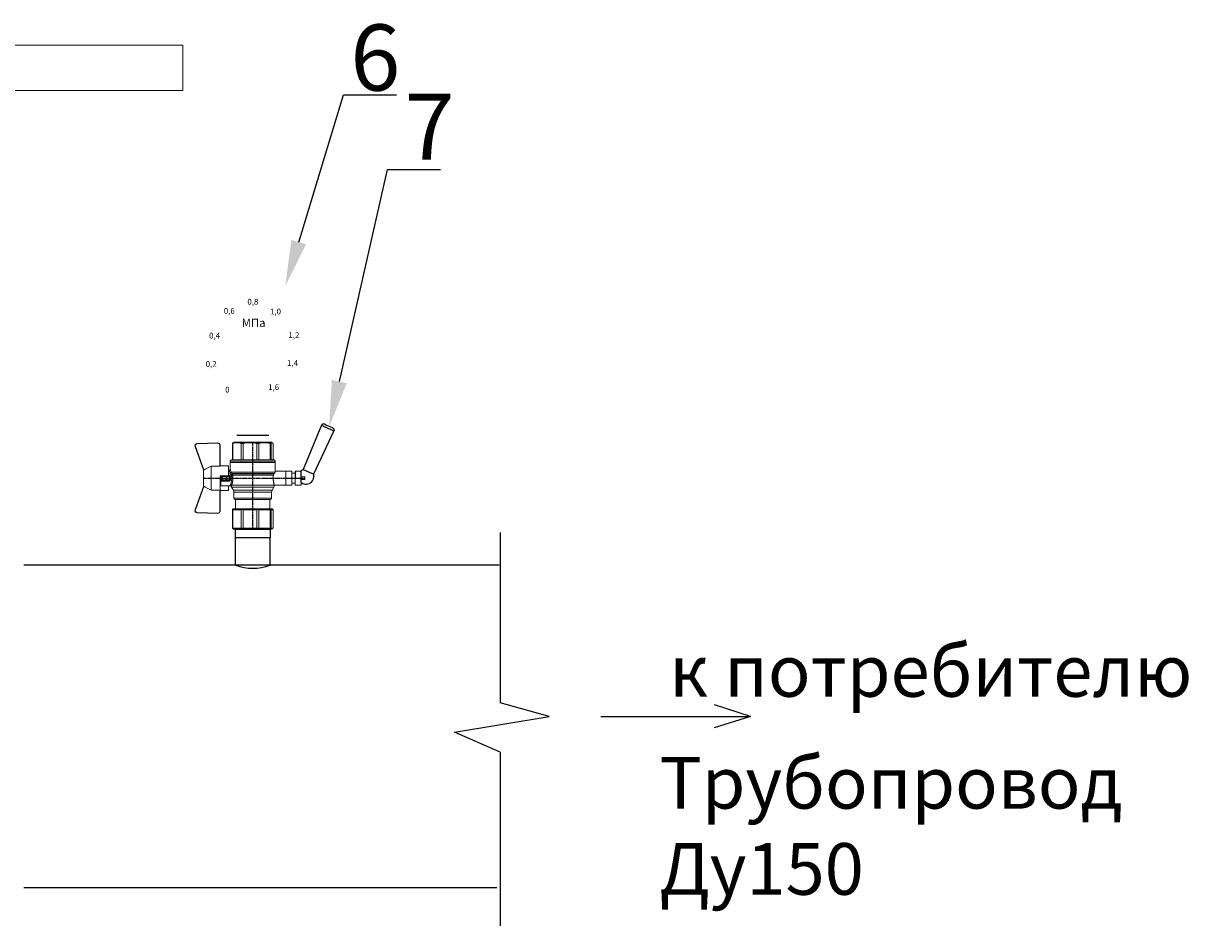
# Model space of a CAD drawing. Units: millimetres. Extents: x 1045 to 40390, y 1579 to 13205.
# Drawn here: x 22394 to 22958, y 2270 to 2707 of the extents above; entities that cross this region are included whole.
import ezdxf
from ezdxf import colors
from ezdxf.entities.mleader import LeaderData, LeaderLine
from ezdxf.math import Vec2, Vec3

# ---------------------------------------------------------------- set-up
doc = ezdxf.new("R2010")
doc.units = ezdxf.units.MM
doc.linetypes.add('CENTER2', pattern=[1.125, 0.75, -0.125, 0.125, -0.125])
doc.layers.add('Основная', color=7, linetype='Continuous', lineweight=40)
doc.styles.get("Standard").update_dxf_attribs({"font": 'GOST Common.ttf'})
doc.styles.add('style1', font='isocpeur.ttf', dxfattribs={"oblique": 15, "height": 3})

# ---------------------------------------------------------------- blocks, each defined once
blk = doc.blocks.new('Кран шаровый для монтажа термодатчика Ду15')
at = {"color": 7, "linetype": 'Continuous', "lineweight": 15}
for p, q in [((-55.09, 27.16), (-54.54, 43.06)), ((-54.26, 43.05), (-54.82, 27.15)), ((-34.99, 38.29), (-52.17, 44.46)), ((-52.08, 44.72), (-34.17, 38.29)), ((-33.9, 38.29), (-34.99, 38.29)), ((-21.58, 38.29), (-33.9, 38.29)), ((-20.5, 38.29), (-21.58, 38.29)), ((-21.32, 38.29), (-3.41, 44.72)), ((-3.31, 44.46), (-20.5, 38.29)), ((-0.67, 27.15), (-1.22, 43.05)), ((-0.95, 43.06), (-0.39, 27.16)), ((-18.46, 32.26), (-37.03, 32.26)), ((-37.03, 32.26), (-37.03, 25.54)), ((-18.46, 25.54), (-18.46, 32.26)), ((-53.26, 25.54), (-37.03, 25.54)), ((-53.26, 25.54), (-53.26, 25.26)), ((-37.08, 25.26), (-53.26, 25.26)), ((-37.21, 18.83), (-37.21, 25.26)), ((-37.21, 18.83), (-33.78, 18.83)), ((-34.47, 25.26), (-37.08, 25.26)), ((-34.38, 25.26), (-34.47, 25.26)), ((-25.91, 25.26), (-34.38, 25.26)), ((-33.78, 18.83), (-33.78, 25.26)), ((-33.78, 18.83), (-33.71, 18.83)), ((-33.71, 24.8), (-33.71, 17.43)), ((-30.13, 18.68), (-30.13, 23.43)), ((-29.58, 20.48), (-29.58, 23.43)), ((-29.58, 20.48), (-29.12, 20.48)), ((-29.58, 18.68), (-29.58, 20.48)), ((-29.12, 23.43), (-29.45, 23.43)), ((-29.12, 23.88), (-26.37, 23.88)), ((-29.12, 20.48), (-29.12, 23.43)), ((-26.37, 23.43), (-29.12, 23.43)), ((-26.37, 20.48), (-29.12, 20.48)), ((-29.12, 20.48), (-29.12, 20.08)), ((-26.37, 20.08), (-29.12, 20.08)), ((-29.12, 20.08), (-29.12, 18.14)), ((-28.94, 24.8), (-26.55, 24.8)), ((-25.91, 24.8), (-26.55, 24.8)), ((-26.37, 23.43), (-26.37, 20.48)), ((-25.91, 23.43), (-26.37, 23.43)), ((-26.37, 20.48), (-25.91, 20.48)), ((-26.37, 20.08), (-26.37, 20.48)), ((-26.37, 18.14), (-26.37, 20.08)), ((-25.91, 23.43), (-25.91, 25.26)), ((-25.91, 23.43), (-25.91, 20.48)), ((-25.91, 20.48), (-25.91, 20.4)), ((-25.91, 18.83), (-25.91, 20.4)), ((-25.91, 18.83), (-25.91, 18.68)), ((-25.91, 18.83), (-18.28, 18.83)), ((-25.35, 18.83), (-25.35, 18.68)), ((-21.77, 18.37), (-21.77, 18.83)), ((-18.46, 25.54), (-2.23, 25.54)), ((-2.23, 25.26), (-18.41, 25.26)), ((-18.28, 18.83), (-18.28, 25.26)), ((-2.23, 25.26), (-2.23, 25.54)), ((-67.15, 14.69), (-67.15, 15.03)), ((-67.15, 8.44), (-67.15, 14.69)), ((-66.42, 15.77), (-66.42, 15.36)), ((-66.42, 15.77), (-52.27, 15.77)), ((-66.42, 15.36), (-66.42, 8.96)), ((-66.42, 15.36), (-52.27, 15.36)), ((-52.27, 8.96), (-52.27, 15.36)), ((-51.97, 15.59), (-51.54, 15.14)), ((-51.54, 15.14), (-51.54, 8)), ((-44.19, 13.32), (-51.54, 13.32)), ((-44.19, 13.69), (-44.19, -13.69)), ((-38.49, 14.61), (-43.27, 14.61)), ((-34.66, 16.4), (-37.12, 14.98)), ((-25.32, -16.02), (-25.32, 15.61)), ((-24.4, 15.93), (-24.4, -16.44)), ((-24.06, 16.19), (-24.06, -16.71)), ((-23.15, 16.76), (-23.15, -17.19)), ((-15.62, 17.45), (-20.86, 17.45)), ((-14.51, 17.45), (-15.62, 17.45)), ((-15.62, 17.45), (-15.62, -17.45)), ((-0.8, 15.77), (-13.6, 15.77)), ((-0.8, 15.36), (-13.6, 15.36)), ((-0.8, 15.77), (-0.8, 15.36)), ((0, 14.7), (-0.36, 15.33)), ((-67.15, 7.26), (-67.15, 8.44)), ((-67.15, -3.09), (-67.15, 7.26)), ((-66.42, 8.96), (-66.42, 7.49)), ((-66.42, 8.96), (-52.27, 8.96)), ((-66.42, 7.49), (-66.42, -3.11)), ((-66.42, 7.49), (-52.27, 7.49)), ((-52.27, -3.11), (-52.27, 7.49)), ((-51.97, 8.24), (-51.54, 8)), ((-51.54, 8), (-51.54, -3.82)), ((-0.8, 8.96), (-13.6, 8.96)), ((-13.6, 7.49), (-0.8, 7.49)), ((-0.8, 8.96), (-0.8, 7.49)), ((-67.15, -4.42), (-67.15, -3.09)), ((-67.15, -12.81), (-67.15, -4.42)), ((-66.42, -3.11), (-52.27, -3.11)), ((-66.42, -3.11), (-66.42, -4.76)), ((-66.42, -4.76), (-52.27, -4.76)), ((-66.42, -4.76), (-66.42, -13.35)), ((-52.27, -13.35), (-52.27, -4.76)), ((-51.54, -3.82), (-51.97, -3.94)), ((-51.54, -3.82), (-51.54, -13.41)), ((-0.8, -3.11), (-13.6, -3.11)), ((-0.8, -3.11), (-13.6, -3.11)), ((-0.8, -4.76), (-13.6, -4.76)), ((-0.8, -3.11), (-0.8, -4.76)), ((-0.8, -3.11), (-0.8, -4.76)), ((-67.15, -13.51), (-67.15, -12.81)), ((-67.15, -15.03), (-67.15, -13.51)), ((-66.42, -13.35), (-52.27, -13.35)), ((-66.42, -13.35), (-66.42, -14.22)), ((-66.42, -14.22), (-52.27, -14.22)), ((-66.42, -14.22), (-66.42, -15.77)), ((-66.42, -15.77), (-52.27, -15.77)), ((-52.27, -15.77), (-52.27, -14.22)), ((-51.54, -13.41), (-51.97, -13.81)), ((-51.54, -15.14), (-51.97, -15.59)), ((-51.54, -13.32), (-44.19, -13.32)), ((-51.54, -13.41), (-51.54, -15.14)), ((-43.27, -14.61), (-38.49, -14.61)), ((-37.12, -14.98), (-34.66, -16.4)), ((-33.26, -16.76), (-33.26, -25.73)), ((-22.25, -17.45), (-15.62, -17.45)), ((-22.23, -25.73), (-22.23, -17.45)), ((-15.62, -17.45), (-14.51, -17.45)), ((-0.8, -13.35), (-13.6, -13.35)), ((-0.8, -14.22), (-13.6, -14.22)), ((-0.8, -15.77), (-13.6, -15.77)), ((-0.8, -13.35), (-0.8, -14.22)), ((-0.36, -15.33), (0, -14.7))]:
    blk.add_line(p, q, dxfattribs=at)
at = {"color": 1, "linetype": 'CENTER2'}
for p, q in [((-27.74, 38.29), (-27.74, -40.25)), ((-67.15, 0), (0, 0))]:
    blk.add_line(p, q, dxfattribs=at)
at = {"color": 8, "linetype": 'Continuous', "lineweight": 15}
for p, q in [((-28.94, 24.8), (-33.71, 24.8)), ((-43.27, 14.61), (-43.27, -14.61)), ((-38.49, -14.61), (-38.49, 14.61)), ((-37.12, 14.98), (-37.12, -14.98)), ((-34.66, 16.4), (-34.66, -16.4)), ((-33.28, 16.31), (-33.28, -16.77)), ((-14.51, 17.45), (-14.51, -10.43)), ((-14.51, -10.43), (-14.51, -17.45))]:
    blk.add_line(p, q, dxfattribs=at)
for p, q in [((-67.15, 12.54), (-67.15, -12.54)), ((0, -14.7), (0, 14.7))]:
    blk.add_line(p, q)
at = {"color": 0, "linetype": 'Continuous', "lineweight": 15}
for p, q in [((-33.26, -30.33), (-33.26, -25.73)), ((-33.26, -25.73), (-33.12, -25.73)), ((-33.12, -25.73), (-33.12, -30.33)), ((-30.5, -25.73), (-33.12, -25.73)), ((-27.88, -25.73), (-30.5, -25.73)), ((-27.88, -30.33), (-27.88, -25.73)), ((-27.88, -25.73), (-27.61, -25.73)), ((-27.61, -25.73), (-27.61, -30.33)), ((-24.99, -25.73), (-27.61, -25.73)), ((-22.37, -25.73), (-24.99, -25.73)), ((-22.37, -30.33), (-22.37, -25.73)), ((-22.37, -25.73), (-22.23, -25.73)), ((-22.23, -25.73), (-22.23, -30.33)), ((-33.12, -30.33), (-33.26, -30.33)), ((-33.26, -37.49), (-33.26, -32.9)), ((-33.26, -32.9), (-33.12, -32.9)), ((-27.88, -30.33), (-33.12, -30.33)), ((-33.12, -32.9), (-33.12, -37.49)), ((-28.02, -32.9), (-33.12, -32.9)), ((-31.65, -30.33), (-31.65, -32.9)), ((-28.02, -32.9), (-22.23, -32.9)), ((-27.61, -30.33), (-27.88, -30.33)), ((-27.88, -37.46), (-27.88, -32.94)), ((-22.37, -30.33), (-27.61, -30.33)), ((-22.37, -33.18), (-27.61, -33.18)), ((-27.61, -33.18), (-27.61, -37.22)), ((-23.84, -32.9), (-23.84, -30.33)), ((-22.23, -30.33), (-22.37, -30.33)), ((-22.37, -37.22), (-22.37, -33.18)), ((-22.23, -32.9), (-22.23, -32.94)), ((-22.23, -32.94), (-22.23, -37.46)), ((-33.12, -37.49), (-33.26, -37.49)), ((-28.02, -37.49), (-33.12, -37.49)), ((-28.89, -37.49), (-28.89, -40.25)), ((-26.59, -40.25), (-28.89, -40.25)), ((-22.23, -37.49), (-28.02, -37.49)), ((-27.61, -37.22), (-22.37, -37.22)), ((-26.59, -40.25), (-26.59, -37.49)), ((-22.23, -37.46), (-22.23, -37.49))]:
    blk.add_line(p, q, dxfattribs=at)
at = {"color": 7, "linetype": 'Continuous', "lineweight": 15, "flags": 128}
for points in [[(-54.54, 43.06), (-54.53, 43.06), (-54.52, 43.06), (-54.49, 43.06), (-54.46, 43.06), (-54.41, 43.05), (-54.37, 43.05), (-54.32, 43.05), (-54.26, 43.05)], [(-52.08, 44.72), (-52.08, 44.72), (-52.09, 44.7), (-52.1, 44.68), (-52.11, 44.65), (-52.12, 44.61), (-52.14, 44.56), (-52.15, 44.52), (-52.17, 44.46)], [(-3.41, 44.72), (-3.41, 44.72), (-3.4, 44.7), (-3.39, 44.68), (-3.38, 44.65), (-3.37, 44.61), (-3.35, 44.56), (-3.33, 44.52), (-3.31, 44.46)], [(-0.95, 43.06), (-0.95, 43.06), (-0.97, 43.06), (-1, 43.06), (-1.03, 43.06), (-1.07, 43.05), (-1.12, 43.05), (-1.17, 43.05), (-1.22, 43.05)], [(-54.82, 27.15), (-54.87, 27.16), (-54.92, 27.16), (-54.97, 27.16), (-55.01, 27.16), (-55.05, 27.16), (-55.07, 27.16), (-55.09, 27.16), (-55.09, 27.16)], [(-0.39, 27.16), (-0.4, 27.16), (-0.42, 27.16), (-0.44, 27.16), (-0.47, 27.16), (-0.52, 27.16), (-0.56, 27.16), (-0.62, 27.16), (-0.67, 27.15)]]:
    blk.add_lwpolyline(points, dxfattribs=at)
at = {"color": 7, "linetype": 'Continuous', "lineweight": 15}
for centre, radius, start, end in [((-52.7, 42.99), 1.84, 70.23437, 178), ((-52.7, 42.99), 1.56, 70.23437, 178), ((-52.7, 42.99), 1.56, 145.1276, 178), ((-2.79, 42.99), 1.84, 2, 109.76563), ((-2.79, 42.99), 1.56, 2, 109.76563), ((-53.26, 27.1), 1.84, 178, 270), ((-53.26, 27.1), 1.56, 178, 270), ((-2.23, 27.1), 1.84, 270, 2), ((-2.23, 27.1), 1.56, 270, 2), ((-33.26, 24.8), 0.459, 90, 180), ((-43.27, 13.69), 0.919, 90, 180), ((-38.49, 17.36), 2.76, 270, 300), ((-33.28, 14.01), 2.76, 111.61988, 120), ((-14.51, 16.54), 0.919, 0, 90), ((-43.27, -13.69), 0.919, 180, 270), ((-38.49, -17.36), 2.76, 60, 90), ((-33.28, -14.01), 2.76, 240, 270), ((-14.51, -16.54), 0.919, 270, 0)]:
    blk.add_arc(centre, radius, start, end, dxfattribs=at)
at = {"color": 0, "linetype": 'Continuous', "lineweight": 15}
for centre, start, end in [((-28.02, -33.18), 60, 90), ((-28.02, -37.22), 270, 300)]:
    blk.add_arc(centre, 0.276, start, end, dxfattribs=at)
at = {"color": 7, "linetype": 'Continuous', "lineweight": 15}
for major_axis, ratio, start_param, end_param in [((16.03, -16.03), 0.072735, 2.821501, 2.874508), ((15.26, -15.26), 0.331491, 3.068985, 3.121992), ((15.26, -15.26), 0.331491, 3.801377, 3.854383), ((12.16, -12.16), 0.864393, 3.461684, 3.514691), ((12.16, -12.16), 0.864393, 4.194076, 4.247082), ((-14.37, -14.37), 0.502076, 5.42518, 5.478186), ((-14.37, -14.37), 0.502076, 6.157571, 6.210578), ((-16.03, -16.03), 0.072735, 5.817879, 5.870885), ((-16.03, -16.03), 0.072735, 0.267085, 0.320092)]:
    blk.add_ellipse((-37.11, 0), major_axis=major_axis, ratio=ratio, start_param=start_param, end_param=end_param, dxfattribs=at)
at = {"color": 0, "linetype": 'Continuous', "lineweight": 15}
for centre, major_axis, start_param, end_param in [((-27.74, -33.18), (0.266, -0.266), 1.308997, 2.356194), ((-22.51, -33.18), (0.266, 0.266), 4.974188, 6.021386), ((-27.74, -37.22), (0.266, 0.266), 3.926991, 4.974188), ((-22.51, -37.22), (0.266, -0.266), 0.261799, 1.308997)]:
    blk.add_ellipse(centre, major_axis=major_axis, ratio=0.267949, start_param=start_param, end_param=end_param, dxfattribs=at)
at = {"color": 7, "linetype": 'Continuous', "lineweight": 15}
for points in [[(-33.9, 38.29), (-34.96, 36.28), (-35.99, 34.27), (-37.03, 32.26)], [(-18.46, 32.26), (-19.49, 34.27), (-20.53, 36.28), (-21.58, 38.29)], [(-29.58, 18.68), (-29.58, 18.68), (-29.69, 18.68), (-29.97, 18.68), (-30.13, 18.68)], [(-29.45, 23.43), (-29.53, 23.43), (-29.58, 23.43), (-29.58, 23.43)], [(-26.37, 18.14), (-27.27, 18.25), (-28.21, 18.25), (-29.12, 18.14)], [(-28.94, 17.35), (-28.96, 17.51), (-29.01, 17.83), (-29.08, 18.06), (-29.12, 18.14)], [(-26.55, 17.35), (-26.53, 17.51), (-26.48, 17.83), (-26.4, 18.06), (-26.37, 18.14)], [(-25.35, 18.68), (-25.52, 18.68), (-25.8, 18.68), (-25.91, 18.68), (-25.91, 18.68)], [(-66.42, 15.77), (-66.66, 15.52), (-66.91, 15.28), (-67.15, 15.03)], [(-66.42, 15.36), (-66.66, 15.13), (-66.91, 14.91), (-67.15, 14.69)], [(-25.25, 16.67), (-25.36, 16.57), (-25.5, 16.49), (-25.65, 16.47)], [(-25.32, 15.61), (-24.99, 15.63), (-24.67, 15.75), (-24.4, 15.93)], [(-24.95, 16.94), (-25.05, 16.85), (-25.15, 16.76), (-25.25, 16.67)], [(-24.4, 15.93), (-24.29, 16.02), (-24.18, 16.1), (-24.06, 16.19)], [(-24.06, 16.19), (-23.77, 16.46), (-23.44, 16.65), (-23.15, 16.76)], [(-66.42, 8.96), (-66.66, 8.79), (-66.91, 8.61), (-67.15, 8.44)], [(-66.42, 7.49), (-66.66, 7.42), (-66.91, 7.34), (-67.15, 7.26)], [(-66.42, -3.11), (-66.66, -3.1), (-66.91, -3.09), (-67.15, -3.09)], [(-66.42, -4.76), (-66.66, -4.65), (-66.91, -4.53), (-67.15, -4.42)], [(-66.42, -13.35), (-66.66, -13.17), (-66.91, -12.99), (-67.15, -12.81)], [(-66.42, -14.22), (-66.66, -13.99), (-66.91, -13.75), (-67.15, -13.51)], [(-66.42, -15.77), (-66.66, -15.52), (-66.91, -15.28), (-67.15, -15.03)], [(-24.06, -16.71), (-24.17, -16.62), (-24.29, -16.53), (-24.4, -16.44)]]:
    blk.add_open_spline(points, degree=3, dxfattribs=at)
for points, knots in [([(-37.03, 25.54), (-37.03, 25.47), (-37.03, 25.39), (-37.05, 25.29), (-37.07, 25.26), (-37.08, 25.26)], [0, 0, 0, 0, 0.5, 0.5, 1, 1, 1, 1]), ([(-30.13, 23.43), (-30.13, 23.46), (-30.13, 23.54), (-30.12, 23.64), (-30.1, 23.75), (-30.07, 23.86), (-30.02, 24.01), (-29.93, 24.2), (-29.78, 24.41), (-29.6, 24.58), (-29.42, 24.69), (-29.25, 24.76), (-29.09, 24.8), (-28.99, 24.8), (-28.94, 24.8)], [0, 0, 0, 0, 0.053286, 0.106273, 0.159268, 0.212578, 0.266505, 0.395214, 0.52304, 0.645854, 0.766404, 0.845904, 0.923231, 1, 1, 1, 1]), ([(-30.13, 23.43), (-29.95, 23.43), (-29.67, 23.43), (-29.58, 23.43), (-29.58, 23.43)], [0, 0, 0, 0, 0.571429, 1, 1, 1, 1]), ([(-28.94, 17.35), (-28.97, 17.34), (-29.03, 17.33), (-29.13, 17.34), (-29.22, 17.35), (-29.31, 17.36), (-29.45, 17.41), (-29.62, 17.5), (-29.81, 17.67), (-29.96, 17.88), (-30.05, 18.11), (-30.1, 18.31), (-30.13, 18.5), (-30.13, 18.62), (-30.13, 18.68)], [0, 0, 0, 0, 0.047589, 0.094304, 0.140566, 0.186811, 0.233473, 0.352859, 0.476117, 0.600851, 0.73272, 0.820435, 0.90917, 1, 1, 1, 1]), ([(-29.58, 23.43), (-29.58, 23.55), (-29.53, 23.67), (-29.36, 23.84), (-29.24, 23.88), (-29.12, 23.88)], [0, 0, 0, 0, 0.5, 0.5, 1, 1, 1, 1]), ([(-29.12, 20.08), (-29.24, 20.08), (-29.36, 20.12), (-29.53, 20.27), (-29.58, 20.37), (-29.58, 20.48)], [0, 0, 0, 0, 0.5, 0.5, 1, 1, 1, 1]), ([(-29.58, 18.68), (-29.58, 18.65), (-29.58, 18.59), (-29.57, 18.5), (-29.55, 18.42), (-29.52, 18.34), (-29.49, 18.28), (-29.45, 18.22), (-29.39, 18.16), (-29.31, 18.12), (-29.21, 18.12), (-29.15, 18.13), (-29.12, 18.14)], [0, 0, 0, 0, 0.12313, 0.233743, 0.332471, 0.420207, 0.498221, 0.568314, 0.665071, 0.764496, 0.874216, 1, 1, 1, 1]), ([(-29.12, 23.88), (-29.08, 23.88), (-28.98, 24.05), (-28.94, 24.53), (-28.94, 24.8)], [0, 0, 0, 0, 0.428571, 1, 1, 1, 1]), ([(-29.12, 23.43), (-29.12, 23.45), (-29.12, 23.49), (-29.12, 23.56), (-29.12, 23.63), (-29.12, 23.69), (-29.12, 23.75), (-29.12, 23.81), (-29.12, 23.85), (-29.12, 23.88), (-29.12, 23.88), (-29.12, 23.88)], [0, 0, 0, 0, 0.093907, 0.187948, 0.28543, 0.388925, 0.500162, 0.620859, 0.760079, 0.859557, 1, 1, 1, 1]), ([(-26.55, 24.8), (-26.55, 24.53), (-26.5, 24.05), (-26.41, 23.88), (-26.37, 23.88)], [0, 0, 0, 0, 0.571429, 1, 1, 1, 1]), ([(-26.55, 24.8), (-26.52, 24.8), (-26.46, 24.8), (-26.36, 24.79), (-26.27, 24.77), (-26.18, 24.74), (-26.09, 24.7), (-26, 24.65), (-25.94, 24.61), (-25.91, 24.59)], [0, 0, 0, 0, 0.133888, 0.267723, 0.402544, 0.539368, 0.679167, 0.839738, 1, 1, 1, 1]), ([(-25.35, 18.68), (-25.36, 18.65), (-25.36, 18.57), (-25.37, 18.46), (-25.38, 18.35), (-25.41, 18.24), (-25.45, 18.08), (-25.53, 17.88), (-25.68, 17.67), (-25.86, 17.5), (-26.05, 17.4), (-26.23, 17.35), (-26.39, 17.33), (-26.5, 17.34), (-26.55, 17.35)], [0, 0, 0, 0, 0.054859, 0.10886, 0.162229, 0.2152, 0.268013, 0.400286, 0.525227, 0.648206, 0.767485, 0.844586, 0.921429, 1, 1, 1, 1]), ([(-26.37, 23.88), (-26.37, 23.88), (-26.37, 23.88), (-26.37, 23.87), (-26.37, 23.86), (-26.37, 23.85), (-26.37, 23.81), (-26.37, 23.74), (-26.37, 23.65), (-26.37, 23.54), (-26.37, 23.46), (-26.37, 23.43)], [0, 0, 0, 0, 0.075478, 0.140711, 0.195652, 0.240362, 0.379621, 0.500444, 0.681156, 0.843764, 1, 1, 1, 1]), ([(-26.37, 23.88), (-26.24, 23.88), (-26.13, 23.84), (-25.96, 23.67), (-25.91, 23.55), (-25.91, 23.43)], [0, 0, 0, 0, 0.5, 0.5, 1, 1, 1, 1]), ([(-25.91, 20.48), (-25.91, 20.37), (-25.96, 20.27), (-26.13, 20.12), (-26.24, 20.08), (-26.37, 20.08)], [0, 0, 0, 0, 0.5, 0.5, 1, 1, 1, 1]), ([(-26.37, 18.14), (-26.35, 18.14), (-26.31, 18.12), (-26.26, 18.12), (-26.2, 18.12), (-26.15, 18.14), (-26.11, 18.16), (-26.07, 18.19), (-25.99, 18.26), (-25.92, 18.44), (-25.91, 18.6), (-25.91, 18.68)], [0, 0, 0, 0, 0.074229, 0.142605, 0.205958, 0.265327, 0.321971, 0.377336, 0.432968, 0.667174, 1, 1, 1, 1]), ([(-20.86, 17.45), (-20.98, 17.47), (-21.22, 17.5), (-21.52, 17.71), (-21.73, 18.01), (-21.76, 18.25), (-21.77, 18.37)], [0, 0, 0, 0, 0.250017, 0.499949, 0.7497, 1, 1, 1, 1]), ([(-18.41, 25.26), (-18.42, 25.26), (-18.43, 25.29), (-18.45, 25.39), (-18.46, 25.47), (-18.46, 25.54)], [0, 0, 0, 0, 0.5, 0.5, 1, 1, 1, 1]), ([(-33.71, 17.43), (-33.72, 17.33), (-33.74, 17.15), (-33.86, 16.9), (-34.05, 16.7), (-34.21, 16.61), (-34.29, 16.57)], [0, 0, 0, 0, 0.25044, 0.500237, 0.749966, 1, 1, 1, 1]), ([(-32.54, 17.2), (-32.56, 17.02), (-32.72, 16.59), (-33.08, 16.34), (-33.28, 16.31)], [0, 0, 0, 0, 0.428571, 1, 1, 1, 1]), ([(-25.32, 15.61), (-25.39, 15.6), (-25.53, 15.58), (-25.74, 15.56), (-25.96, 15.53), (-26.17, 15.51), (-26.5, 15.49), (-26.95, 15.46), (-27.69, 15.44), (-28.63, 15.45), (-29.54, 15.53), (-30.24, 15.62), (-30.75, 15.7), (-31.24, 15.79), (-31.71, 15.89), (-32.15, 16), (-32.51, 16.09), (-32.81, 16.17), (-33.06, 16.24), (-33.2, 16.29), (-33.28, 16.31)], [0, 0, 0, 0, 0.02493, 0.04991, 0.074968, 0.100132, 0.125429, 0.188449, 0.251568, 0.378019, 0.50331, 0.565693, 0.628714, 0.691061, 0.753649, 0.81575, 0.877598, 0.918736, 0.9595, 1, 1, 1, 1]), ([(-32.54, 17.2), (-32.5, 17.19), (-32.42, 17.16), (-32.29, 17.11), (-32.11, 17.05), (-31.85, 16.96), (-31.54, 16.87), (-31.01, 16.71), (-30.34, 16.55), (-29.44, 16.39), (-28.51, 16.3), (-27.73, 16.29), (-27.15, 16.3), (-26.77, 16.33), (-26.39, 16.36), (-26.01, 16.41), (-25.77, 16.45), (-25.65, 16.47)], [0, 0, 0, 0, 0.023604, 0.052351, 0.086242, 0.125276, 0.198979, 0.251156, 0.387449, 0.501881, 0.626737, 0.750794, 0.800111, 0.84965, 0.899452, 0.949556, 1, 1, 1, 1]), ([(-26.55, 17.35), (-26.62, 17.35), (-26.76, 17.37), (-26.98, 17.39), (-27.2, 17.41), (-27.42, 17.42), (-27.63, 17.43), (-27.85, 17.43), (-28.07, 17.42), (-28.29, 17.41), (-28.51, 17.39), (-28.72, 17.37), (-28.87, 17.35), (-28.94, 17.35)], [0, 0, 0, 0, 0.091306, 0.182375, 0.273258, 0.364008, 0.454678, 0.545322, 0.635992, 0.726742, 0.817625, 0.908694, 1, 1, 1, 1]), ([(-25.32, 15.61), (-25.4, 15.68), (-25.54, 15.94), (-25.63, 16.31), (-25.65, 16.47)], [0, 0, 0, 0, 0.571429, 1, 1, 1, 1]), ([(-24.4, 15.93), (-24.52, 15.94), (-24.84, 16.14), (-25.14, 16.51), (-25.25, 16.67)], [0, 0, 0, 0, 0.571429, 1, 1, 1, 1]), ([(-24.95, 16.94), (-24.91, 16.98), (-24.84, 17.04), (-24.72, 17.14), (-24.6, 17.23), (-24.48, 17.31), (-24.33, 17.4), (-24.16, 17.49), (-23.96, 17.58), (-23.82, 17.62), (-23.76, 17.64)], [0, 0, 0, 0, 0.100136, 0.200517, 0.301393, 0.403008, 0.505601, 0.6694, 0.8339, 1, 1, 1, 1]), ([(-24.06, 16.19), (-24.19, 16.2), (-24.53, 16.39), (-24.85, 16.78), (-24.95, 16.94)], [0, 0, 0, 0, 0.571429, 1, 1, 1, 1]), ([(-23.15, 16.76), (-23.31, 16.81), (-23.59, 17.06), (-23.73, 17.47), (-23.76, 17.64)], [0, 0, 0, 0, 0.571429, 1, 1, 1, 1]), ([(-13.6, 16.52), (-13.6, 16.53), (-13.6, 16.55), (-13.6, 16.43), (-13.6, 16.13), (-13.6, 15.66), (-13.6, 15.02), (-13.6, 14.24), (-13.6, 13.22), (-13.6, 11.95), (-13.6, 10.42), (-13.6, 8.75), (-13.6, 6.96), (-13.6, 5.02), (-13.6, 3.11), (-13.6, 1.3), (-13.6, -0.39), (-13.6, -2.08), (-13.6, -3.76), (-13.6, -5.4), (-13.6, -6.98), (-13.6, -8.47), (-13.6, -9.99), (-13.6, -11.49), (-13.6, -12.9), (-13.6, -13.67), (-13.6, -14.04)], [0, 0, 0, 0, 0.008768, 0.04868, 0.088603, 0.128514, 0.168437, 0.207517, 0.246608, 0.296599, 0.345229, 0.392402, 0.439564, 0.488195, 0.538196, 0.577276, 0.616367, 0.656278, 0.696201, 0.736112, 0.776035, 0.815115, 0.854206, 0.904197, 0.95283, 1, 1, 1, 1]), ([(-0.38, 15.32), (-0.41, 15.37), (-0.48, 15.53), (-0.67, 15.68), (-0.8, 15.77)], [0, 0, 0, 0, 0.360575, 1, 1, 1, 1]), ([(-0.8, 15.36), (-0.45, 14.3), (-0.27, 13.23), (-0.26, 11.63), (-0.31, 11.1), (-0.49, 10.02), (-0.62, 9.49), (-0.8, 8.96)], [0, 0, 0, 0, 0.5, 0.5, 0.75, 0.75, 1, 1, 1, 1]), ([(-0.8, 7.49), (-0.45, 5.74), (-0.27, 3.97), (-0.26, 1.32), (-0.31, 0.44), (-0.49, -1.34), (-0.62, -2.23), (-0.8, -3.11)], [0, 0, 0, 0, 0.5, 0.5, 0.75, 0.75, 1, 1, 1, 1]), ([(-0.8, -4.76), (-0.45, -6.18), (-0.27, -7.61), (-0.26, -9.76), (-0.31, -10.48), (-0.49, -11.92), (-0.62, -12.64), (-0.8, -13.35)], [0, 0, 0, 0, 0.5, 0.5, 0.75, 0.75, 1, 1, 1, 1]), ([(-25.32, -16.02), (-25.59, -15.98), (-26.13, -15.91), (-27.01, -15.84), (-27.91, -15.83), (-28.79, -15.86), (-29.65, -15.94), (-30.45, -16.06), (-31.19, -16.2), (-31.86, -16.36), (-32.42, -16.51), (-32.86, -16.64), (-33.14, -16.73), (-33.26, -16.77), (-33.24, -16.76), (-33.24, -16.76)], [0, 0, 0, 0, 0.07852, 0.159252, 0.237796, 0.318702, 0.396001, 0.475404, 0.555403, 0.637528, 0.720997, 0.806929, 0.889389, 0.974471, 1, 1, 1, 1]), ([(-25.32, -16.02), (-25.15, -16.04), (-24.98, -16.1), (-24.68, -16.24), (-24.54, -16.33), (-24.4, -16.44)], [0, 0, 0, 0, 0.5, 0.5, 1, 1, 1, 1]), ([(-23.15, -17.19), (-23.28, -17.15), (-23.43, -17.1), (-23.74, -16.94), (-23.9, -16.84), (-24.06, -16.71)], [0, 0, 0, 0, 0.5, 0.5, 1, 1, 1, 1]), ([(-22.25, -17.45), (-22.25, -17.45), (-22.23, -17.45), (-22.37, -17.41), (-22.64, -17.33), (-22.97, -17.24), (-23.15, -17.19)], [0, 0, 0, 0, 0.128323, 0.399848, 0.679119, 1, 1, 1, 1]), ([(-13.6, -14.04), (-13.6, -14.38), (-13.6, -15.06), (-13.6, -15.8), (-13.6, -16.27), (-13.6, -16.51), (-13.6, -16.52), (-13.6, -16.52)], [0, 0, 0, 0, 0.219172, 0.445142, 0.677492, 0.859093, 1, 1, 1, 1]), ([(-0.8, -14.22), (-0.45, -14.48), (-0.27, -14.74), (-0.26, -15.13), (-0.31, -15.26), (-0.49, -15.51), (-0.62, -15.64), (-0.8, -15.77)], [0, 0, 0, 0, 0.5, 0.5, 0.75, 0.75, 1, 1, 1, 1])]:
    blk.add_open_spline(points, degree=3, knots=knots, dxfattribs=at)
at = {"color": 8, "linetype": 'Continuous', "lineweight": 15}
for points, knots in [([(-21.77, 18.37), (-21.8, 18.36), (-21.85, 18.34), (-22.26, 18.17), (-22.88, 17.92), (-23.47, 17.74), (-23.76, 17.64)], [0, 0, 0, 0, 0.242993, 0.499173, 0.749773, 1, 1, 1, 1]), ([(-33.28, 16.31), (-33.43, 16.36), (-33.74, 16.48), (-34.06, 16.54), (-34.24, 16.57), (-34.32, 16.57), (-34.29, 16.57), (-34.29, 16.57)], [0, 0, 0, 0, 0.241543, 0.490267, 0.745473, 0.999921, 1, 1, 1, 1]), ([(-33.71, 17.43), (-33.71, 17.43), (-33.69, 17.43), (-33.58, 17.42), (-33.39, 17.41), (-33.07, 17.37), (-32.72, 17.26), (-32.54, 17.2)], [0, 0, 0, 0, 0.182689, 0.34086, 0.49992, 0.750292, 1, 1, 1, 1]), ([(-20.86, 17.45), (-20.89, 17.44), (-20.95, 17.42), (-21.42, 17.26), (-22.14, 17.03), (-22.81, 16.85), (-23.15, 16.76)], [0, 0, 0, 0, 0.24698, 0.496323, 0.7473, 1, 1, 1, 1])]:
    blk.add_open_spline(points, degree=3, knots=knots, dxfattribs=at)
at = {"flags": 1}
blk.add_attdef('КОД_1С', (-30.77, -6.49), '', height=2.5, dxfattribs=at)
blk = doc.blocks.new('разрыв')
at = {"color": 7}
for p, q in [((0, 16.028), (0, 8.123)), ((0, 5.829), (0, -2.235))]:
    blk.add_line(p, q, dxfattribs=at)
at = {"linetype": 'ByBlock', "lineweight": 25}
blk.add_lwpolyline([(0, 5.829), (-2.119, 6.753), (2.279, 7.486), (0, 8.123)], dxfattribs=at)

msp = doc.modelspace()

# ---------------------------------------------------------------- linework, layer by layer
for p, q in [((22538.3, 2512.47, -846.33), (22529.41, 2491.02, -846.33)), ((22544.33, 2509.78, -846.33), (22534.34, 2488.83, -846.33)), ((22496.69, 2458.26, -846.33), (22496.69, 2462.27, -846.33)), ((22496.69, 2462.27, -846.33), (22513.41, 2462.27, -846.33)), ((22496.69, 2444.88, -846.33), (22496.69, 2458.26, -846.33)), ((22496.69, 2458.26, -846.33), (22513.41, 2458.26, -846.33)), ((22513.41, 2462.27, -846.33), (22513.41, 2458.26, -846.33)), ((22513.41, 2444.88, -846.33), (22513.41, 2458.26, -846.33)), ((22394.33, 2444.99, -450.4), (22624.27, 2444.99, -450.4)), ((22745.71, 2371.6, -1550.43), (22728.38, 2377.22, -1550.43)), ((22673.31, 2371.6, -1550.43), (22745.71, 2371.6, -1550.43)), ((22745.71, 2371.6, -1550.43), (22728.13, 2366.09, -1550.43)), ((22394.31, 2288.89, -450.4), (22623.1, 2288.89, -450.4))]:
    msp.add_line(p, q)
at = {"color": 0, "extrusion": (0, 1, 0)}
msp.add_line((22512.83, 2507.54, -833.65), (22497.27, 2507.54, -846.31), dxfattribs=at)
for centre, radius, start, end in [((22539.23, 2512.1, -846.33), 1, 66, 158.2083), ((22543.43, 2510.22, -846.33), 1, 333.7917, 66), ((22530.86, 2487.64, -846.33), 3.68, 226.6582, 0)]:
    msp.add_arc(centre, radius, start, end)
at = {"extrusion": (-0.406737, -0.913545, 4e-16)}
for start, end in [(180, 277.8855), (277.8855, 0)]:
    msp.add_arc((19571.15, -846.33, -11462.41), 3.3, start, end, dxfattribs=at)
at = {"extrusion": (0.406737, 0.913545, -1e-16)}
msp.add_arc((-19571.15, -846.33, 11463.45), 2.3, 180, 0, dxfattribs=at)
at = {"extrusion": (0, -1e-16, -1)}
for start, end in [(46.6582, 66.8327), (161.1673, 180)]:
    msp.add_arc((-22530.86, 2487.64, 846.33), 3.68, start, end, dxfattribs=at)
at = {"extrusion": (1, -2e-16, 0)}
msp.add_arc((2487.64, -846.33, 22528.34), 2.67, 0, 180, dxfattribs=at)
at = {"extrusion": (0.406737, 0.913545, -4e-16)}
for start, end in [(288.8844, 0), (180, 288.8844)]:
    msp.add_arc((-19571.15, -846.33, 11439.2), 2.7, start, end, dxfattribs=at)
at = {"color": 7}
msp.add_arc((22505.05, 2466.56, -846.33), 23.24, 248.9185, 291.0815, dxfattribs=at)
at = {"layer": 'Основная', "color": 7, "lineweight": 20}
for p, q in [((22471.25, 2696.35, -674.81), (22374.42, 2696.35, -674.81)), ((22471.25, 2696.35, -674.81), (22471.25, 2674.39, -674.81)), ((22471.25, 2674.39, -674.81), (22374.42, 2674.39, -674.81))]:
    msp.add_line(p, q, dxfattribs=at)

# ---------------------------------------------------------------- block references
at = {"xscale": 0.6243625925549999, "yscale": 0.6243625925549999, "zscale": 0.6243625925549999, "rotation": 90}
msp.add_blockref('Кран шаровый для монтажа термодатчика Ду15', (22505.05, 2504.2, -846.33), dxfattribs=at)
at = {"linetype": 'ByBlock', "lineweight": 25, "xscale": 10.41267255894352, "yscale": 10.41267255894352, "zscale": 10.41267255894352}
msp.add_blockref('разрыв', (22624.69, 2293.65, -1550.43), dxfattribs=at)

# ---------------------------------------------------------------- texts
at = {"color": 253, "style": 'style1', "oblique": 15}
for s, height, p in [('0,8', 2.812, (22502.44, 2570.82, -832.78)), ('0,6', 2.812, (22491.04, 2566.41, -832.78)), ('1,0', 2.812, (22513.38, 2566.08, -832.78)), ('МПа', 4.012, (22499.73, 2560.03, -831.85)), ('0,4', 2.812, (22483.92, 2554.45, -832.78)), ('1,2', 2.812, (22522.26, 2554.65, -832.78)), ('0,2', 2.812, (22482.27, 2540.75, -832.78)), ('1,4', 2.812, (22521.65, 2541.16, -832.78)), ('0', 2.81, (22491.7, 2528.3, -832.78)), ('1,6', 2.812, (22512.49, 2529.49, -832.78))]:
    msp.add_text(s, height=height, dxfattribs=at).set_placement(p)
at = {"attachment_point": 1}
for s, insert, char_height, width in [('6', (22552.21, 2706.37, -1841.24), 32, 313.3742), ('\\pxt4;7', (22578.39, 2672.93, -797.12), 32, 313.3742), ('к потребителю', (22706.47, 2406.13, -1550.43), 25, 290.5001), ('Трубопровод Ду150', (22701.72, 2352.01, -1550.43), 25, 290.5001)]:
    msp.add_mtext(s, dxfattribs=dict(at, insert=insert, char_height=char_height, width=width))

# ---------------------------------------------------------------- leaders
ml = msp.add_multileader_mtext('Standard')
ml.set_content(' ', color=256)
ml.set_leader_properties()
ml.build(insert=Vec2(0, 0))
ml.multileader.update_dxf_attribs({"arrow_head_size": 22.41})
ctx = ml.context
ctx.base_point, ctx.char_height, ctx.arrow_head_size, ctx.landing_gap_size, ctx.plane_origin = Vec3(22574.58, 2672.37, -2118.61), 12.81, 22.41, 6.4, Vec3(22480.9, 2579.67, -2118.61)
notes = []
notes.append((ctx, [(0, (1, 1, 0), (22548.97, 2672.37, -2118.61), (1, 0), 25.61, [(0, [(22520.74, 2579.67, -2118.61)], 0, [])])]))
ctx.mtext.insert, ctx.mtext.flow_direction = Vec3(22580.99, 2680.05, -2118.61), 5
ml = msp.add_multileader_mtext('Standard')
ml.set_content(' ', color=256)
ml.set_leader_properties()
ml.build(insert=Vec2(0, 0))
ml.multileader.update_dxf_attribs({"arrow_head_size": 22.41})
ctx = ml.context
ctx.base_point, ctx.char_height, ctx.arrow_head_size, ctx.landing_gap_size, ctx.plane_origin = Vec3(22595.79, 2636.28, -1135.55), 12.81, 22.41, 6.4, Vec3(22502.12, 2511.75, -1135.55)
notes.append((ctx, [(0, (1, 1, 0), (22570.18, 2636.28, -1135.55), (1, 0), 25.61, [(0, [(22541.96, 2511.75, -1135.55)], 0, [])])]))
ctx.mtext.insert, ctx.mtext.flow_direction = Vec3(22602.2, 2643.96, -1135.55), 5
for ctx, leaders in notes:
    for number, flags, end, landing, length, lines in leaders:
        leader = LeaderData()
        leader.index, (leader.has_last_leader_line, leader.has_dogleg_vector, leader.attachment_direction) = number, flags
        leader.last_leader_point, leader.dogleg_vector, leader.dogleg_length = Vec3(end), Vec3(landing), length
        for number, points, colour, breaks in lines:
            line = LeaderLine()
            line.index, line.vertices, line.color, line.breaks = number, Vec3.list(points), colors.encode_raw_color(colour), breaks
            leader.lines.append(line)
        ctx.leaders.append(leader)

doc.saveas('drawing.dxf')
